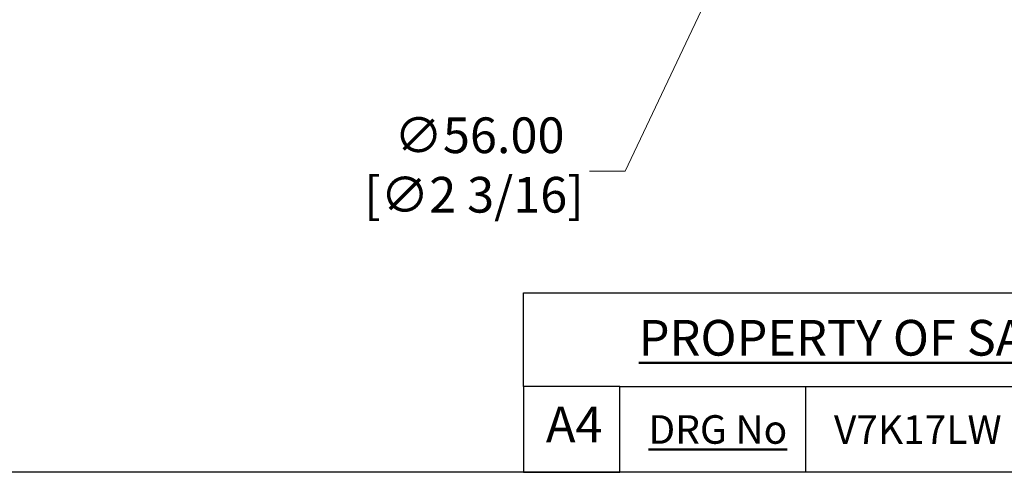
# Model space of a CAD drawing. Units: millimetres. Extents: x 28 to 1011, y 28 to 719.
# Drawn here: x 451 to 693, y 28 to 139 of the extents above; entities that cross this region are included whole.
import ezdxf

# ---------------------------------------------------------------- set-up
doc = ezdxf.new("R2010")
doc.units = ezdxf.units.MM
doc.header["$LTSCALE"] = 3.5
doc.layers.add('Dimension (ISO)', color=7, linetype='Continuous', lineweight=18, true_color=0x00003f)
doc.layers.add('Title (ISO)', color=7, linetype='Continuous', lineweight=25, true_color=0x00003f)
doc.layers.add('Sketch Geometry (ANSI)', color=7, linetype='Continuous', lineweight=25)
doc.layers.add('Title (ANSI)', color=7, linetype='Continuous', lineweight=50)
doc.styles.add('Note Text (ANSI)', font='tahoma.ttf')
doc.styles.add('Samuel Heath (ISO)', font='tahoma.ttf')
doc.styles.add('Text Style46', font='tahoma.ttf')
doc.dimstyles.new('Samuel Heath (ISO)', dxfattribs={"dimscale": 3.5, "dimtxt": 2.5, "dimasz": 2.5, "dimexe": 1, "dimexo": 1.5, "dimgap": 0.762, "dimtad": 0, "dimtih": 1, "dimtoh": 1, "dimrnd": 1e-08, "dimzin": 0, "dimdsep": 46, "dimtxsty": 'Samuel Heath (ISO)', "dimcen": 0.09, "dimdle": 10, "dimclrd": 256, "dimclre": 256, "dimclrt": 256, "dimazin": 0, "dimtfac": 1.2, "dimtmove": 0, "dimatfit": 3, "dimfxl": 0, "dimtolj": 1, "dimtzin": 0, "dimlwd": 15, "dimlwe": 15, "dimarcsym": 0})

# ---------------------------------------------------------------- blocks, each defined once
blk = doc.blocks.new('Borders Default Border')
at = {"layer": 'Sketch Geometry (ANSI)', "flags": 128}
blk.add_lwpolyline([(8, 8), (8, 202), (289, 202), (289, 8), (8, 8)], dxfattribs=at)
blk = doc.blocks.new('Title Blocks SPEC DRW TITLE BLOCK')
at = {"layer": 'Title (ISO)'}
for p, q in [((8.073, 199.567), (8.073, 206.143)), ((8.073, 206.143), (77.83, 206.143)), ((14.83, 199.567), (8.073, 199.567)), ((8.073, 199.567), (8.073, 193.567)), ((14.83, 199.567), (132.83, 199.567)), ((14.83, 193.567), (14.83, 199.567)), ((27.83, 199.567), (27.83, 193.567)), ((8.073, 193.567), (14.83, 193.567)), ((132.83, 193.567), (14.83, 193.567))]:
    blk.add_line(p, q, dxfattribs=at)
at = {"layer": 'Title (ANSI)', "color": 176, "true_color": 0x000080, "insert": (16.154, 204.541), "char_height": 3.048, "width": 54.29367, "attachment_point": 1, "line_spacing_factor": 2.105559, "style": 'Note Text (ANSI)'}
blk.add_mtext('{\\H0.82021x;\\LPROPERTY OF SAMUEL HEATH\\H0.8x;\\l \\fCalibri|b0|i0|c0|p34;\\H1.4x;©\\H0.71429x;\\P}', dxfattribs=at)
at = {"layer": 'Title (ANSI)', "color": 176, "true_color": 0x000080, "insert": (16.83, 197.567), "char_height": 2, "width": 48.00385, "attachment_point": 1, "style": 'Note Text (ANSI)'}
blk.add_mtext('\\fTahoma|b0|i0;\\H2.0000;\\LDRG No', dxfattribs=at)
at = {"layer": 'Title (ANSI)', "color": 176, "true_color": 0x000080, "style": 'Text Style46'}
for tag, p in [('DRAWING_NUMBER_001', (29.83, 195.56)), ('ISSUE_NUMBER_001', (95.33, 195.567)), ('ISSUE_DATE_001', (119.683, 195.477))]:
    blk.add_attdef(tag, p, '', height=2, dxfattribs=at)
at = {"layer": 'Title (ISO)', "color": 176, "true_color": 0x000080, "insert": (11.631, 198.171), "char_height": 2.5, "width": 5.48263, "attachment_point": 2, "style": 'Samuel Heath (ISO)'}
blk.add_mtext('A4', dxfattribs=at)
blk = doc.blocks.new('*D9')
at = {"layer": 'Defpoints', "color": 0, "transparency": 16777216}
for p in [(647.11, 201.8), (623.16, 151.18)]:
    blk.add_point(p, dxfattribs=at)
at = {"layer": 'Dimension (ISO)', "color": 176, "lineweight": 15, "true_color": 0x000080, "transparency": 16777216}
for p, q in [((643.37, 193.89), (626.91, 159.08)), ((623.16, 151.18), (599.82, 101.84)), ((599.82, 101.84), (591.07, 101.84))]:
    blk.add_line(p, q, dxfattribs=at)
at = {"layer": 'Dimension (ISO)', "color": 176, "true_color": 0x000080, "transparency": 16777216}
for points in [[(642.05, 194.51), (644.69, 193.26), (647.11, 201.8)], [(625.59, 159.71), (628.22, 158.46), (623.16, 151.18)]]:
    blk.add_solid(points, dxfattribs=at)
at = {"layer": 'Dimension (ISO)', "color": 176, "lineweight": 18, "true_color": 0x000080, "transparency": 16777216, "insert": (562.7, 115.01), "char_height": 8.75, "attachment_point": 2, "style": 'Samuel Heath (ISO)'}
blk.add_mtext('\\A1; ∅56.00\\P[∅2 3/16]', dxfattribs=at)

msp = doc.modelspace()

# ---------------------------------------------------------------- block references
at = {"xscale": 3.5, "yscale": 3.5, "zscale": 3.5}
msp.add_blockref('Borders Default Border', (0, 0), dxfattribs=at)
ref = msp.add_blockref('Title Blocks SPEC DRW TITLE BLOCK', (546.5955, -649.4851), dxfattribs=dict(xscale=3.5, yscale=3.5, zscale=3.5))
ref.add_attrib('DRAWING_NUMBER_001', 'V7K17LW', (651, 34.9765), dxfattribs={"layer": 'Title (ANSI)', "color": 176, "true_color": 0x000080, "height": 7, "style": 'Text Style46'})

# ---------------------------------------------------------------- dimensions: what is measured, and where the dimension line sits
at = {"layer": 'Dimension (ISO)', "color": 176, "lineweight": 18, "true_color": 0x000080}
dim = msp.add_diameter_dim_2p(p1=(647.1144, 201.7952), p2=(623.1643, 151.1752), text=' <>\\X[∅2 3/16]', dimstyle='Samuel Heath (ISO)', override={"dimgap": 0.762, "dimdec": 2, "dimlfac": 1, "dimpost": '\\X', "dimtol": 0, "dimlim": 0, "dimtp": 0, "dimtm": 0, "dimtdec": 2, "dimatfit": 2, "dimtvp": -0.25}, dxfattribs=at)
dim.commit()
dim.dimension.update_dxf_attribs({"geometry": '*D9', "text_midpoint": (562.6971, 101.8368), "dimtype": 163})

doc.saveas('drawing.dxf')
